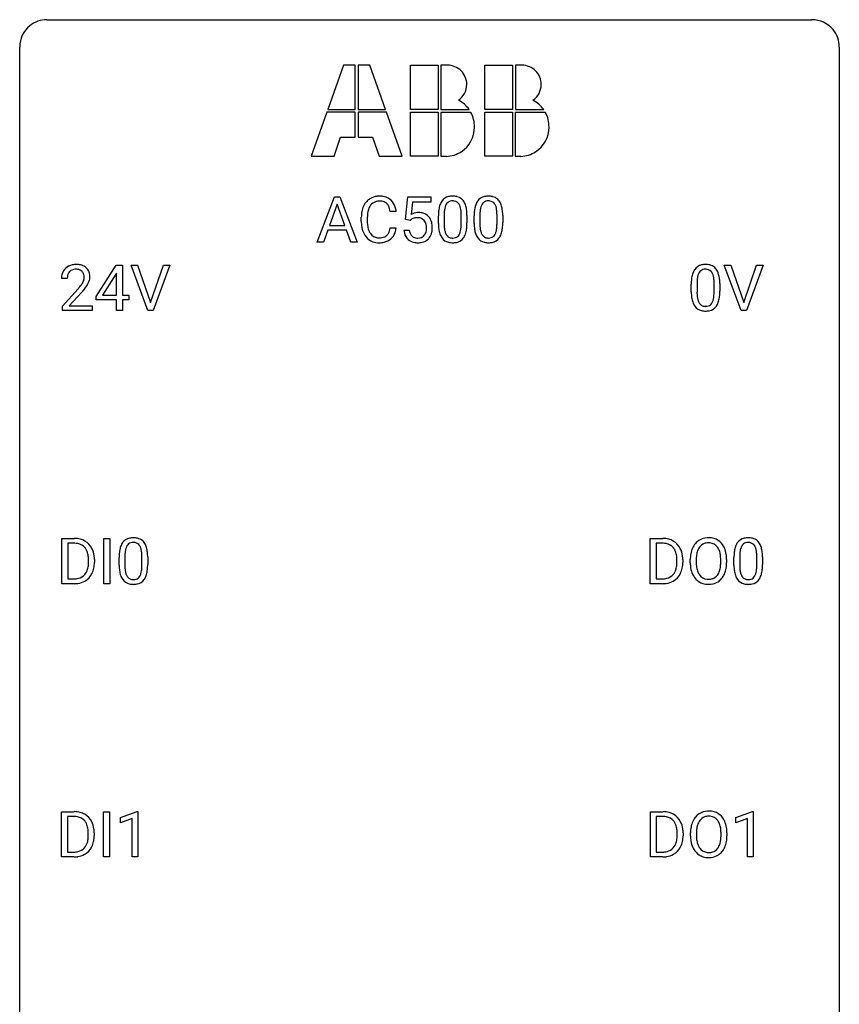
# Model space of a CAD drawing. Extents: x 3 to 27, y -3 to 108.
# Drawn here: x 3 to 27, y 80 to 108 of the extents above; entities that cross this region are included whole.
import ezdxf

# ---------------------------------------------------------------- set-up
doc = ezdxf.new("R2010")
doc.units = 0
doc.layers.add('DEFAULT_255_1_388', color=255, linetype='CONTINUOUS')
doc.layers.add('DEFAULT_255_2_778', color=255, linetype='CONTINUOUS')

msp = doc.modelspace()

# ---------------------------------------------------------------- linework, layer by layer
at = {"layer": 'DEFAULT_255_1_388'}
for p, q in [((11.424, 101.886), (11.926, 103.202)), ((12.002, 102.988), (11.779, 102.372)), ((11.926, 103.202), (12.078, 103.202)), ((12.226, 102.372), (12.002, 102.988)), ((12.078, 103.202), (12.582, 101.886)), ((13.987, 102.546), (14.053, 103.202)), ((14.053, 103.202), (14.728, 103.202)), ((14.195, 103.047), (14.156, 102.689)), ((14.728, 103.047), (14.195, 103.047)), ((14.728, 103.202), (14.728, 103.047)), ((13.716, 102.779), (13.542, 102.779)), ((15.111, 102.689), (15.111, 102.421)), ((15.607, 102.402), (15.607, 102.676)), ((16.15, 102.689), (16.15, 102.421)), ((16.646, 102.402), (16.646, 102.676)), ((12.704, 102.483), (12.704, 102.609)), ((12.878, 102.605), (12.878, 102.477)), ((14.12, 102.512), (13.987, 102.546)), ((14.165, 102.548), (14.12, 102.512)), ((14.943, 102.425), (14.943, 102.648)), ((15.774, 102.664), (15.774, 102.447)), ((15.983, 102.425), (15.983, 102.648)), ((16.813, 102.664), (16.813, 102.447)), ((11.727, 102.23), (11.603, 101.886)), ((12.278, 102.23), (11.727, 102.23)), ((11.779, 102.372), (12.226, 102.372)), ((12.404, 101.886), (12.278, 102.23)), ((13.542, 102.304), (13.716, 102.304)), ((13.94, 102.232), (14.098, 102.232)), ((11.603, 101.886), (11.424, 101.886)), ((12.582, 101.886), (12.404, 101.886)), ((4.997, 100.306), (5.586, 101.217)), ((5.596, 100.989), (5.576, 100.953)), ((5.586, 101.217), (5.764, 101.217)), ((5.596, 100.344), (5.596, 100.989)), ((5.764, 101.217), (5.764, 100.344)), ((6.5, 99.902), (6.013, 101.217)), ((6.013, 101.217), (6.202, 101.217)), ((6.202, 101.217), (6.576, 100.132)), ((6.576, 100.132), (6.952, 101.217)), ((7.142, 101.217), (6.654, 99.902)), ((6.952, 101.217), (7.142, 101.217)), ((23.737, 99.902), (23.25, 101.217)), ((23.25, 101.217), (23.439, 101.217)), ((23.439, 101.217), (23.813, 100.132)), ((23.813, 100.132), (24.189, 101.217)), ((24.379, 101.217), (23.891, 99.902)), ((24.189, 101.217), (24.379, 101.217)), ((4.161, 100.83), (3.994, 100.83)), ((5.576, 100.953), (5.186, 100.344)), ((22.457, 100.704), (22.457, 100.437)), ((22.953, 100.418), (22.953, 100.692)), ((23.12, 100.68), (23.12, 100.463)), ((4.019, 100.022), (4.474, 100.528)), ((4.573, 100.421), (4.22, 100.038)), ((22.29, 100.44), (22.29, 100.664)), ((4.997, 100.207), (4.997, 100.306)), ((5.596, 100.207), (4.997, 100.207)), ((5.186, 100.344), (5.596, 100.344)), ((5.596, 99.902), (5.596, 100.207)), ((5.764, 100.344), (5.946, 100.344)), ((5.946, 100.207), (5.764, 100.207)), ((5.764, 100.207), (5.764, 99.902)), ((5.946, 100.344), (5.946, 100.207)), ((4.019, 99.902), (4.019, 100.022)), ((4.881, 99.902), (4.019, 99.902)), ((4.22, 100.038), (4.881, 100.038)), ((4.881, 100.038), (4.881, 99.902)), ((5.764, 99.902), (5.596, 99.902)), ((6.654, 99.902), (6.5, 99.902)), ((23.891, 99.902), (23.737, 99.902)), ((4, 91.964), (4, 93.28)), ((4, 93.28), (4.371, 93.28)), ((5.226, 91.964), (5.226, 93.28)), ((5.226, 93.28), (5.399, 93.28)), ((5.399, 93.28), (5.399, 91.964)), ((21.093, 91.964), (21.093, 93.28)), ((21.093, 93.28), (21.464, 93.28)), ((4.376, 93.137), (4.173, 93.137)), ((4.173, 93.137), (4.173, 92.106)), ((21.469, 93.137), (21.266, 93.137)), ((21.266, 93.137), (21.266, 92.106)), ((4.951, 92.666), (4.951, 92.582)), ((5.668, 92.503), (5.668, 92.726)), ((5.835, 92.767), (5.835, 92.499)), ((6.331, 92.48), (6.331, 92.754)), ((6.498, 92.742), (6.498, 92.526)), ((22.044, 92.666), (22.044, 92.582)), ((22.433, 92.676), (22.433, 92.58)), ((23.146, 92.567), (23.146, 92.665)), ((23.53, 92.503), (23.53, 92.726)), ((23.697, 92.767), (23.697, 92.499)), ((24.193, 92.48), (24.193, 92.754)), ((24.36, 92.742), (24.36, 92.526)), ((4.779, 92.586), (4.779, 92.663)), ((21.873, 92.586), (21.873, 92.663)), ((22.26, 92.568), (22.26, 92.663)), ((23.318, 92.663), (23.318, 92.58)), ((4.173, 92.106), (4.356, 92.106)), ((21.266, 92.106), (21.449, 92.106)), ((4.364, 91.964), (4, 91.964)), ((5.399, 91.964), (5.226, 91.964)), ((21.457, 91.964), (21.093, 91.964)), ((3.992, 84.027), (3.992, 85.342)), ((3.992, 85.342), (4.364, 85.342)), ((5.218, 84.027), (5.218, 85.342)), ((5.218, 85.342), (5.392, 85.342)), ((5.392, 85.342), (5.392, 84.027)), ((5.71, 85.169), (6.189, 85.349)), ((6.189, 85.349), (6.215, 85.349)), ((6.215, 85.349), (6.215, 84.027)), ((21.101, 84.027), (21.101, 85.342)), ((21.101, 85.342), (21.472, 85.342)), ((23.587, 85.169), (24.066, 85.349)), ((24.066, 85.349), (24.093, 85.349)), ((24.093, 85.349), (24.093, 84.027)), ((4.368, 85.2), (4.166, 85.2)), ((4.166, 85.2), (4.166, 84.169)), ((5.71, 85.017), (5.71, 85.169)), ((6.047, 85.141), (5.71, 85.017)), ((6.047, 84.027), (6.047, 85.141)), ((21.477, 85.2), (21.274, 85.2)), ((21.274, 85.2), (21.274, 84.169)), ((23.587, 85.017), (23.587, 85.169)), ((23.924, 85.141), (23.587, 85.017)), ((23.924, 84.027), (23.924, 85.141)), ((4.772, 84.649), (4.772, 84.725)), ((4.944, 84.729), (4.944, 84.645)), ((21.881, 84.649), (21.881, 84.725)), ((22.052, 84.729), (22.052, 84.645)), ((22.268, 84.63), (22.268, 84.725)), ((22.441, 84.739), (22.441, 84.642)), ((23.154, 84.63), (23.154, 84.727)), ((23.326, 84.725), (23.326, 84.642)), ((4.166, 84.169), (4.348, 84.169)), ((21.274, 84.169), (21.457, 84.169)), ((4.356, 84.027), (3.992, 84.027)), ((5.392, 84.027), (5.218, 84.027)), ((6.215, 84.027), (6.047, 84.027)), ((21.465, 84.027), (21.101, 84.027)), ((24.093, 84.027), (23.924, 84.027))]:
    msp.add_line(p, q, dxfattribs=at)
for centre, radius, start, end in [((13.243, 102.713), 0.522, 136.7832, 155.2473), ((13.199, 102.75), 0.465, 121.7633, 136.4281), ((13.215, 102.722), 0.496, 95.646, 121.549), ((13.214, 102.775), 0.301, 109.2998, 143.3037), ((13.229, 102.717), 0.36, 89.3452, 108.5744), ((13.232, 102.598), 0.622, 89.9246, 96.1376), ((13.238, 102.611), 0.609, 76.6779, 90.4564), ((13.233, 102.585), 0.492, 87.3803, 90.0252), ((13.241, 102.703), 0.374, 74.7009, 87.8124), ((13.276, 102.824), 0.248, 47.4372, 75.0696), ((13.282, 102.79), 0.425, 47.4859, 76.9287), ((13.271, 102.825), 0.251, 27.8167, 46.4008), ((13.266, 102.779), 0.444, 16.5424, 46.8935), ((15.452, 102.805), 0.492, 148.7922, 164.5682), ((15.345, 102.865), 0.369, 144.5884, 148.1162), ((15.306, 102.892), 0.322, 101.644, 144.5143), ((15.454, 102.819), 0.329, 149.4208, 163.6283), ((15.335, 102.891), 0.189, 105.7981, 149.7388), ((15.354, 102.702), 0.518, 89.5283, 102.582), ((15.355, 102.816), 0.267, 89.3804, 105.6764), ((15.363, 102.698), 0.522, 77.0438, 90.5082), ((15.359, 102.787), 0.296, 81.1057, 90.2187), ((15.38, 102.886), 0.195, 30.7408, 82.4658), ((15.408, 102.882), 0.332, 48.2778, 77.4996), ((15.321, 102.847), 0.265, 24.2875, 31.3934), ((15.416, 102.897), 0.316, 36.3142, 47.6307), ((15.319, 102.831), 0.434, 18.2931, 35.677), ((15.032, 102.733), 0.736, 8.0247, 18.5606), ((16.491, 102.805), 0.492, 148.7922, 164.5682), ((16.384, 102.865), 0.369, 144.5884, 148.1162), ((16.345, 102.892), 0.322, 101.644, 144.5143), ((16.494, 102.819), 0.329, 149.4208, 163.6283), ((16.374, 102.891), 0.189, 105.7981, 149.7388), ((16.393, 102.702), 0.518, 89.5283, 102.582), ((16.394, 102.816), 0.267, 89.3804, 105.6764), ((16.402, 102.698), 0.522, 77.0438, 90.5082), ((16.398, 102.787), 0.296, 81.1057, 90.2187), ((16.419, 102.886), 0.195, 30.7408, 82.4658), ((16.447, 102.882), 0.332, 48.2778, 77.4996), ((16.36, 102.847), 0.265, 24.2875, 31.3934), ((16.455, 102.897), 0.316, 36.3142, 47.6307), ((16.358, 102.831), 0.434, 18.2931, 35.677), ((16.072, 102.733), 0.736, 8.0247, 18.5606), ((13.578, 102.613), 0.874, 169.5838, 180.2758), ((13.371, 102.652), 0.664, 155.0367, 169.6003), ((13.814, 102.607), 0.936, 174.3421, 180.143), ((13.519, 102.639), 0.639, 162.9376, 174.6209), ((13.299, 102.709), 0.409, 143.0753, 163.1919), ((13.146, 102.758), 0.392, 15.7651, 27.941), ((12.923, 102.693), 0.625, 7.8889, 15.9242), ((13.085, 102.719), 0.635, 5.4073, 17.0364), ((14.364, 102.331), 0.414, 93.7182, 120.2539), ((14.375, 102.24), 0.506, 89.966, 94.2495), ((14.379, 102.306), 0.439, 73.8045, 90.5586), ((14.406, 102.403), 0.339, 41.3071, 73.543), ((16.288, 102.653), 1.344, 173.7674, 180.2316), ((15.779, 102.711), 0.833, 164.3059, 173.9001), ((16.061, 102.694), 0.95, 172.0258, 178.0705), ((16.403, 102.677), 1.292, 177.8639, 179.5036), ((15.69, 102.747), 0.575, 163.3765, 172.1411), ((15.189, 102.791), 0.409, 12.0807, 23.8171), ((14.879, 102.722), 0.726, 4.8365, 12.2906), ((14.405, 102.68), 1.202, 359.8093, 4.9408), ((14.564, 102.664), 1.21, 1.1275, 8.1718), ((14.199, 102.649), 1.575, 0.5433, 1.3867), ((17.327, 102.653), 1.344, 173.7674, 180.2316), ((16.818, 102.711), 0.833, 164.3059, 173.9001), ((17.442, 102.677), 1.292, 177.8639, 179.5036), ((17.1, 102.694), 0.95, 172.0258, 178.0705), ((16.729, 102.747), 0.575, 163.3765, 172.1411), ((16.228, 102.791), 0.409, 12.0807, 23.8171), ((15.918, 102.722), 0.726, 4.8365, 12.2906), ((15.444, 102.68), 1.202, 359.8093, 4.9408), ((15.603, 102.664), 1.21, 1.1275, 8.1718), ((15.238, 102.649), 1.575, 0.5433, 1.3867), ((13.785, 102.482), 1.082, 179.9915, 181.5398), ((13.553, 102.47), 0.849, 181.122, 193.8755), ((13.71, 102.473), 0.832, 179.6817, 189.1506), ((14.285, 102.39), 0.199, 114.1952, 127.3642), ((14.311, 102.329), 0.265, 98.9836, 113.8906), ((14.334, 102.191), 0.405, 89.6805, 99.1614), ((14.337, 102.266), 0.33, 84.6966, 90.0672), ((14.351, 102.358), 0.237, 41.7851, 85.9892), ((14.325, 102.336), 0.271, 12.649, 41.6081), ((14.206, 102.307), 0.393, 359.5579, 12.9534), ((14.359, 102.363), 0.401, 13.5076, 41.2175), ((14.174, 102.314), 0.592, 1.133, 13.8831), ((16.455, 102.444), 1.512, 180.7435, 181.1522), ((16.15, 102.433), 1.207, 180.8977, 188.0055), ((16.281, 102.417), 1.171, 179.7996, 185.2461), ((14.273, 102.419), 1.334, 357.5871, 359.2682), ((14.396, 102.442), 1.378, 353.8441, 0.2288), ((17.494, 102.444), 1.512, 180.7435, 181.1522), ((17.189, 102.433), 1.207, 180.8977, 188.0055), ((17.32, 102.417), 1.171, 179.7996, 185.2461), ((15.312, 102.419), 1.334, 357.5871, 359.2682), ((15.435, 102.442), 1.378, 353.8441, 0.2288), ((13.286, 102.401), 0.574, 193.548, 219.5756), ((13.428, 102.426), 0.546, 188.9911, 203.5772), ((13.307, 102.375), 0.415, 203.9075, 215.1312), ((13.203, 102.295), 0.284, 213.9072, 263.8849), ((13.287, 102.25), 0.232, 311.0645, 332.0111), ((13.153, 102.324), 0.385, 331.6587, 343.2877), ((12.921, 102.396), 0.628, 343.1447, 351.0104), ((12.758, 102.426), 0.794, 350.7125, 351.1627), ((13.277, 102.305), 0.432, 311.456, 340.4421), ((13.1, 102.371), 0.62, 340.1775, 353.7812), ((14.443, 102.276), 0.505, 184.9244, 194.4976), ((14.304, 102.235), 0.36, 193.7536, 228.5273), ((14.465, 102.28), 0.37, 187.3597, 198.6734), ((14.347, 102.239), 0.245, 198.4454, 217.7945), ((14.326, 102.253), 0.267, 320.6712, 344.544), ((14.196, 102.292), 0.403, 344.2414, 356.7358), ((14.056, 102.303), 0.544, 356.3547, 0.0507), ((14.356, 102.256), 0.405, 323.6727, 348.1675), ((14.159, 102.301), 0.607, 347.8573, 0.4294), ((14.015, 102.306), 0.752, 359.9925, 1.5431), ((15.705, 102.369), 0.757, 187.8816, 198.2347), ((15.425, 102.274), 0.462, 197.9695, 215.2623), ((15.826, 102.374), 0.714, 185.1412, 193.0082), ((15.529, 102.304), 0.408, 192.7897, 205.2507), ((15.411, 102.251), 0.279, 205.8002, 211.2546), ((15.352, 102.212), 0.208, 210.379, 238.4008), ((15.271, 102.267), 0.32, 328.6635, 343.3325), ((15.026, 102.343), 0.576, 343.0498, 351.9392), ((14.636, 102.4), 0.97, 351.8072, 357.7958), ((15.255, 102.288), 0.503, 329.2804, 344.7473), ((14.918, 102.384), 0.853, 344.4935, 353.9764), ((16.744, 102.369), 0.757, 187.8816, 198.2347), ((16.464, 102.274), 0.462, 197.9695, 215.2623), ((16.865, 102.374), 0.714, 185.1412, 193.0082), ((16.568, 102.304), 0.408, 192.7897, 205.2507), ((16.45, 102.251), 0.279, 205.8002, 211.2546), ((16.391, 102.212), 0.208, 210.379, 238.4008), ((16.31, 102.267), 0.32, 328.6635, 343.3325), ((16.065, 102.343), 0.576, 343.0498, 351.9392), ((15.675, 102.4), 0.97, 351.8072, 357.7958), ((16.294, 102.288), 0.503, 329.2804, 344.7473), ((15.957, 102.384), 0.853, 344.4935, 353.9764), ((13.193, 102.321), 0.451, 219.3628, 250.0611), ((13.212, 102.393), 0.525, 250.7885, 270.6488), ((13.217, 102.383), 0.373, 263.1758, 270.1031), ((13.221, 102.523), 0.513, 269.6723, 279.0607), ((13.218, 102.673), 0.805, 269.9996, 270.3613), ((13.223, 102.522), 0.654, 269.9359, 282.8097), ((13.251, 102.342), 0.329, 278.8749, 293.635), ((13.273, 102.318), 0.443, 282.4332, 310.7515), ((13.287, 102.257), 0.238, 293.8554, 310.0518), ((14.312, 102.248), 0.376, 228.9024, 256.3313), ((14.313, 102.215), 0.204, 218.2887, 228.5613), ((14.324, 102.23), 0.223, 228.9652, 258.1237), ((14.346, 102.383), 0.515, 256.2426, 270.4486), ((14.348, 102.329), 0.325, 257.7261, 270.4014), ((14.353, 102.279), 0.274, 269.4204, 286.421), ((14.354, 102.407), 0.539, 269.5771, 282.4215), ((14.369, 102.218), 0.212, 286.725, 320.6005), ((14.396, 102.232), 0.359, 281.8396, 316.5458), ((14.389, 102.236), 0.367, 316.8172, 323.1487), ((15.31, 102.197), 0.323, 215.8618, 257.2788), ((15.356, 102.371), 0.503, 256.6229, 270.5105), ((15.35, 102.217), 0.212, 239.6522, 265.9794), ((15.36, 102.293), 0.288, 265.1324, 270.0603), ((15.363, 102.256), 0.251, 269.3314, 287.218), ((15.364, 102.385), 0.517, 269.5979, 281.6733), ((15.378, 102.2), 0.193, 287.7958, 329.0809), ((15.409, 102.197), 0.324, 280.5802, 324.9173), ((15.366, 102.227), 0.375, 324.9361, 328.6153), ((16.349, 102.197), 0.323, 215.8618, 257.2788), ((16.395, 102.371), 0.503, 256.6229, 270.5105), ((16.389, 102.217), 0.212, 239.6522, 265.9794), ((16.399, 102.293), 0.288, 265.1324, 270.0603), ((16.402, 102.256), 0.251, 269.3314, 287.218), ((16.403, 102.385), 0.517, 269.5979, 281.6733), ((16.418, 102.2), 0.193, 287.7958, 329.0809), ((16.448, 102.197), 0.324, 280.5802, 324.9173), ((16.405, 102.227), 0.375, 324.9361, 328.6153), ((4.451, 100.834), 0.458, 163.2878, 180.5582), ((4.361, 100.859), 0.364, 133.4541, 162.9471), ((4.381, 100.838), 0.394, 100.787, 133.4382), ((4.398, 100.866), 0.234, 136.1757, 166.3673), ((4.385, 100.876), 0.216, 129.7286, 135.7539), ((4.394, 100.862), 0.233, 102.1738, 129.2061), ((4.42, 100.664), 0.572, 89.6607, 101.3702), ((4.421, 100.747), 0.352, 89.5461, 102.5418), ((4.428, 100.67), 0.565, 78.2173, 90.4129), ((4.424, 100.807), 0.291, 82.1602, 90.1506), ((4.44, 100.89), 0.207, 43.4417, 83.1661), ((4.468, 100.853), 0.378, 55.9269, 78.4888), ((4.431, 100.881), 0.219, 16.1713, 43.5286), ((4.49, 100.891), 0.334, 47.9298, 55.4049), ((4.501, 100.903), 0.318, 4.3348, 48.056), ((22.798, 100.821), 0.492, 148.7922, 164.5682), ((22.691, 100.881), 0.369, 144.5884, 148.1162), ((22.652, 100.908), 0.322, 101.644, 144.5143), ((22.8, 100.834), 0.329, 149.4208, 163.6283), ((22.681, 100.906), 0.189, 105.7981, 149.7388), ((22.7, 100.718), 0.518, 89.5283, 102.582), ((22.701, 100.831), 0.267, 89.3804, 105.6764), ((22.709, 100.713), 0.522, 77.0438, 90.5082), ((22.705, 100.802), 0.296, 81.1057, 90.2187), ((22.726, 100.901), 0.195, 30.7408, 82.4658), ((22.754, 100.898), 0.332, 48.2778, 77.4996), ((22.667, 100.863), 0.265, 24.2875, 31.3934), ((22.535, 100.807), 0.409, 12.0807, 23.8171), ((22.762, 100.912), 0.316, 36.3142, 47.6307), ((22.665, 100.847), 0.434, 18.2931, 35.677), ((22.378, 100.748), 0.736, 8.0247, 18.5606), ((4.512, 100.835), 0.351, 165.9091, 178.8685), ((4.609, 100.83), 0.448, 178.4391, 180.0084), ((3.992, 101.067), 0.715, 323.8963, 328.6419), ((4.223, 100.925), 0.444, 328.8295, 331.7891), ((4.335, 100.867), 0.318, 331.4255, 352.9366), ((4.374, 100.866), 0.278, 359.4863, 15.9343), ((4.35, 100.863), 0.302, 353.2258, 0.0166), ((4.121, 101.008), 0.721, 326.9133, 338.3508), ((4.426, 100.89), 0.394, 337.8914, 358.9968), ((4.378, 100.884), 0.442, 359.9252, 5.5972), ((23.634, 100.669), 1.344, 173.7674, 180.2316), ((23.125, 100.726), 0.833, 164.3059, 173.9001), ((23.749, 100.693), 1.292, 177.8639, 179.5036), ((23.407, 100.709), 0.95, 172.0258, 178.0705), ((23.036, 100.762), 0.575, 163.3765, 172.1411), ((22.225, 100.738), 0.726, 4.8365, 12.2906), ((21.751, 100.696), 1.202, 359.8093, 4.9408), ((21.91, 100.679), 1.21, 1.1275, 8.1718), ((21.545, 100.665), 1.575, 0.5433, 1.3867), ((2.957, 101.87), 2.026, 318.5133, 320.7829), ((3.552, 101.386), 1.259, 320.7373, 323.9739), ((3.241, 101.651), 1.813, 317.2588, 319.9046), ((3.673, 101.295), 1.254, 319.6472, 327.096), ((23.801, 100.46), 1.512, 180.7435, 181.1522), ((23.496, 100.449), 1.207, 180.8977, 188.0055), ((23.627, 100.433), 1.171, 179.7996, 185.2461), ((21.619, 100.435), 1.334, 357.5871, 359.2682), ((21.742, 100.458), 1.378, 353.8441, 0.2288), ((23.051, 100.384), 0.757, 187.8816, 198.2347), ((22.771, 100.29), 0.462, 197.9695, 215.2623), ((23.172, 100.39), 0.714, 185.1412, 193.0082), ((22.875, 100.319), 0.408, 192.7897, 205.2507), ((22.757, 100.267), 0.279, 205.8002, 211.2546), ((22.698, 100.227), 0.208, 210.379, 238.4008), ((22.724, 100.215), 0.193, 287.7958, 329.0809), ((22.617, 100.282), 0.32, 328.6635, 343.3325), ((22.372, 100.359), 0.576, 343.0498, 351.9392), ((21.982, 100.416), 0.97, 351.8072, 357.7958), ((22.601, 100.304), 0.503, 329.2804, 344.7473), ((22.264, 100.399), 0.853, 344.4935, 353.9764), ((22.656, 100.213), 0.323, 215.8618, 257.2788), ((22.702, 100.387), 0.503, 256.6229, 270.5105), ((22.696, 100.233), 0.212, 239.6522, 265.9794), ((22.706, 100.308), 0.288, 265.1324, 270.0603), ((22.709, 100.272), 0.251, 269.3314, 287.218), ((22.71, 100.401), 0.517, 269.5979, 281.6733), ((22.755, 100.213), 0.324, 280.5802, 324.9173), ((22.712, 100.242), 0.375, 324.9361, 328.6153), ((4.375, 92.62), 0.66, 75.41, 90.3803), ((4.401, 92.728), 0.549, 60.1455, 75.189), ((6.03, 92.97), 0.322, 101.644, 144.5143), ((6.078, 92.78), 0.518, 89.5283, 102.582), ((6.087, 92.776), 0.522, 77.0438, 90.5082), ((6.132, 92.96), 0.332, 48.2778, 77.4996), ((21.469, 92.62), 0.66, 75.41, 90.3803), ((21.495, 92.728), 0.549, 60.1455, 75.189), ((22.777, 92.806), 0.491, 93.0225, 122.4556), ((22.789, 92.698), 0.6, 89.9757, 93.6341), ((22.793, 92.743), 0.555, 73.7463, 90.4234), ((22.813, 92.819), 0.477, 57.6631, 73.4517), ((23.893, 92.97), 0.322, 101.644, 144.5143), ((23.94, 92.78), 0.518, 89.5283, 102.582), ((23.949, 92.776), 0.522, 77.0438, 90.5082), ((23.995, 92.96), 0.332, 48.2778, 77.4996), ((4.373, 92.623), 0.514, 79.2154, 89.7445), ((4.41, 92.787), 0.347, 40.384, 80.1431), ((4.381, 92.764), 0.383, 26.5778, 40.1534), ((4.419, 92.759), 0.513, 26.5254, 60.1451), ((4.293, 92.692), 0.656, 7.403, 26.8322), ((6.504, 92.789), 0.833, 164.3059, 173.9001), ((6.176, 92.883), 0.492, 148.7922, 164.5682), ((6.069, 92.943), 0.369, 144.5884, 148.1162), ((6.414, 92.825), 0.575, 163.3765, 172.1411), ((6.179, 92.897), 0.329, 149.4208, 163.6283), ((6.059, 92.969), 0.189, 105.7981, 149.7388), ((6.08, 92.894), 0.267, 89.3804, 105.6764), ((6.084, 92.865), 0.296, 81.1057, 90.2187), ((6.104, 92.964), 0.195, 30.7408, 82.4658), ((6.045, 92.925), 0.265, 24.2875, 31.3934), ((5.913, 92.869), 0.409, 12.0807, 23.8171), ((5.603, 92.8), 0.726, 4.8365, 12.2906), ((6.14, 92.975), 0.316, 36.3142, 47.6307), ((6.043, 92.909), 0.434, 18.2931, 35.677), ((5.757, 92.811), 0.736, 8.0247, 18.5606), ((21.467, 92.623), 0.514, 79.2154, 89.7445), ((21.503, 92.787), 0.347, 40.384, 80.1431), ((21.512, 92.759), 0.513, 26.5254, 60.1451), ((21.475, 92.764), 0.383, 26.5778, 40.1534), ((21.386, 92.692), 0.656, 7.403, 26.8322), ((22.976, 92.707), 0.712, 155.8315, 169.5089), ((22.832, 92.774), 0.553, 139.626, 156.0379), ((22.765, 92.827), 0.468, 122.6415, 139.3432), ((22.879, 92.766), 0.434, 143.5289, 163.298), ((22.774, 92.846), 0.302, 110.823, 143.918), ((22.785, 92.803), 0.346, 89.3037, 109.9046), ((22.79, 92.729), 0.42, 84.3846, 90.0761), ((22.808, 92.846), 0.302, 36.1437, 85.6628), ((22.731, 92.786), 0.4, 20.3231, 36.499), ((22.812, 92.822), 0.475, 29.1441, 57.4147), ((22.707, 92.756), 0.599, 24.0986, 29.7321), ((22.59, 92.708), 0.725, 8.6655, 23.8241), ((24.366, 92.789), 0.833, 164.3059, 173.9001), ((24.038, 92.883), 0.492, 148.7922, 164.5682), ((23.931, 92.943), 0.369, 144.5884, 148.1162), ((24.276, 92.825), 0.575, 163.3765, 172.1411), ((24.041, 92.897), 0.329, 149.4208, 163.6283), ((23.921, 92.969), 0.189, 105.7981, 149.7388), ((23.942, 92.894), 0.267, 89.3804, 105.6764), ((23.946, 92.865), 0.296, 81.1057, 90.2187), ((23.966, 92.964), 0.195, 30.7408, 82.4658), ((23.907, 92.925), 0.265, 24.2875, 31.3934), ((23.775, 92.869), 0.409, 12.0807, 23.8171), ((23.465, 92.8), 0.726, 4.8365, 12.2906), ((24.003, 92.975), 0.316, 36.3142, 47.6307), ((23.905, 92.909), 0.434, 18.2931, 35.677), ((23.619, 92.811), 0.736, 8.0247, 18.5606), ((4.277, 92.716), 0.498, 9.6573, 26.1932), ((4.011, 92.668), 0.768, 359.6455, 9.8608), ((4.114, 92.664), 0.837, 0.1606, 7.7176), ((7.012, 92.732), 1.344, 173.7674, 180.2316), ((7.127, 92.756), 1.292, 177.8639, 179.5036), ((6.785, 92.772), 0.95, 172.0258, 178.0705), ((5.129, 92.758), 1.202, 359.8093, 4.9408), ((5.288, 92.742), 1.21, 1.1275, 8.1718), ((4.923, 92.727), 1.575, 0.5433, 1.3867), ((21.37, 92.716), 0.498, 9.6573, 26.1932), ((21.105, 92.668), 0.768, 359.6455, 9.8608), ((21.207, 92.664), 0.837, 0.1606, 7.7176), ((23.19, 92.667), 0.929, 169.5253, 180.2766), ((23.365, 92.667), 0.932, 174.0509, 179.4175), ((23.094, 92.698), 0.659, 163.0419, 174.314), ((22.548, 92.719), 0.595, 7.8926, 20.2962), ((22.21, 92.669), 0.936, 359.7055, 8.036), ((22.339, 92.667), 0.979, 359.7807, 8.8218), ((24.874, 92.732), 1.344, 173.7674, 180.2316), ((24.99, 92.756), 1.292, 177.8639, 179.5036), ((24.647, 92.772), 0.95, 172.0258, 178.0705), ((22.991, 92.758), 1.202, 359.8093, 4.9408), ((23.15, 92.742), 1.21, 1.1275, 8.1718), ((22.786, 92.727), 1.575, 0.5433, 1.3867), ((4.362, 92.499), 0.407, 318.7418, 343.6873), ((4.159, 92.562), 0.619, 343.3325, 355.8549), ((3.923, 92.585), 0.856, 355.4989, 0.079), ((4.319, 92.541), 0.629, 333.0707, 348.7181), ((4.132, 92.578), 0.819, 348.729, 0.3013), ((7.179, 92.523), 1.512, 180.7435, 181.1522), ((6.874, 92.511), 1.207, 180.8977, 188.0055), ((7.005, 92.495), 1.171, 179.7996, 185.2461), ((6.551, 92.452), 0.714, 185.1412, 193.0082), ((5.36, 92.479), 0.97, 351.8072, 357.7958), ((4.997, 92.497), 1.334, 357.5871, 359.2682), ((5.12, 92.52), 1.378, 353.8441, 0.2288), ((21.456, 92.499), 0.407, 318.7418, 343.6873), ((21.253, 92.562), 0.619, 343.3325, 355.8549), ((21.017, 92.585), 0.856, 355.4989, 0.079), ((21.412, 92.541), 0.629, 333.0707, 348.7181), ((21.225, 92.578), 0.819, 348.729, 0.3013), ((23.193, 92.574), 0.932, 180.3723, 188.9254), ((22.968, 92.536), 0.705, 188.7217, 204.824), ((23.308, 92.575), 0.875, 179.6929, 188.7909), ((23.008, 92.527), 0.571, 188.6328, 202.5631), ((22.488, 92.536), 0.655, 342.4092, 353.6452), ((22.17, 92.576), 0.976, 353.4028, 359.4847), ((22.604, 92.531), 0.71, 336.0278, 350.5787), ((22.346, 92.575), 0.972, 350.4878, 0.2625), ((25.042, 92.523), 1.512, 180.7435, 181.1522), ((24.737, 92.511), 1.207, 180.8977, 188.0055), ((24.868, 92.495), 1.171, 179.7996, 185.2461), ((24.413, 92.452), 0.714, 185.1412, 193.0082), ((23.223, 92.479), 0.97, 351.8072, 357.7958), ((22.859, 92.497), 1.334, 357.5871, 359.2682), ((22.983, 92.52), 1.378, 353.8441, 0.2288), ((4.36, 92.624), 0.518, 269.497, 284.0205), ((4.4, 92.471), 0.359, 283.7699, 318.1557), ((4.427, 92.482), 0.505, 299.2531, 333.4571), ((6.429, 92.447), 0.757, 187.8816, 198.2347), ((6.149, 92.352), 0.462, 197.9695, 215.2623), ((6.253, 92.382), 0.408, 192.7897, 205.2507), ((6.135, 92.329), 0.279, 205.8002, 211.2546), ((6.077, 92.29), 0.208, 210.379, 238.4008), ((6.074, 92.295), 0.212, 239.6522, 265.9794), ((6.087, 92.334), 0.251, 269.3314, 287.218), ((6.103, 92.278), 0.193, 287.7958, 329.0809), ((5.995, 92.345), 0.32, 328.6635, 343.3325), ((5.75, 92.421), 0.576, 343.0498, 351.9392), ((6.09, 92.305), 0.375, 324.9361, 328.6153), ((5.979, 92.366), 0.503, 329.2804, 344.7473), ((5.642, 92.462), 0.853, 344.4935, 353.9764), ((21.454, 92.624), 0.518, 269.497, 284.0205), ((21.494, 92.471), 0.359, 283.7699, 318.1557), ((21.521, 92.482), 0.505, 299.2531, 333.4571), ((22.878, 92.498), 0.607, 205.1185, 209.6465), ((22.781, 92.437), 0.492, 209.0633, 237.3493), ((22.867, 92.47), 0.419, 202.8079, 216.1196), ((22.776, 92.397), 0.303, 215.0756, 264.638), ((22.79, 92.491), 0.397, 263.8464, 270.0831), ((22.795, 92.462), 0.368, 269.3649, 287.515), ((22.815, 92.389), 0.293, 288.0629, 323.8116), ((22.717, 92.462), 0.415, 323.6547, 342.6591), ((22.823, 92.408), 0.458, 302.4806, 319.6144), ((22.756, 92.463), 0.544, 319.8874, 336.1331), ((24.291, 92.447), 0.757, 187.8816, 198.2347), ((24.012, 92.352), 0.462, 197.9695, 215.2623), ((24.115, 92.382), 0.408, 192.7897, 205.2507), ((23.998, 92.329), 0.279, 205.8002, 211.2546), ((23.939, 92.29), 0.208, 210.379, 238.4008), ((23.937, 92.295), 0.212, 239.6522, 265.9794), ((23.949, 92.334), 0.251, 269.3314, 287.218), ((23.965, 92.278), 0.193, 287.7958, 329.0809), ((23.857, 92.345), 0.32, 328.6635, 343.3325), ((23.613, 92.421), 0.576, 343.0498, 351.9392), ((23.953, 92.305), 0.375, 324.9361, 328.6153), ((23.841, 92.366), 0.503, 329.2804, 344.7473), ((23.504, 92.462), 0.853, 344.4935, 353.9764), ((4.358, 92.729), 0.764, 270.4447, 278.4508), ((4.387, 92.559), 0.592, 278.1072, 299.034), ((6.035, 92.275), 0.323, 215.8618, 257.2788), ((6.08, 92.45), 0.503, 256.6229, 270.5105), ((6.084, 92.371), 0.288, 265.1324, 270.0603), ((6.088, 92.463), 0.517, 269.5979, 281.6733), ((6.133, 92.275), 0.324, 280.5802, 324.9173), ((21.451, 92.729), 0.764, 270.4447, 278.4508), ((21.48, 92.559), 0.592, 278.1072, 299.034), ((22.77, 92.424), 0.476, 237.535, 252.1858), ((22.787, 92.485), 0.538, 252.5221, 270.4416), ((22.792, 92.562), 0.615, 269.917, 276.3395), ((22.81, 92.433), 0.486, 275.8196, 302.1886), ((23.897, 92.275), 0.323, 215.8618, 257.2788), ((23.942, 92.45), 0.503, 256.6229, 270.5105), ((23.946, 92.371), 0.288, 265.1324, 270.0603), ((23.95, 92.463), 0.517, 269.5979, 281.6733), ((23.995, 92.275), 0.324, 280.5802, 324.9173), ((4.368, 84.683), 0.66, 75.41, 90.3803), ((4.394, 84.79), 0.549, 60.1455, 75.189), ((4.412, 84.821), 0.513, 26.5254, 60.1451), ((21.477, 84.683), 0.66, 75.41, 90.3803), ((21.502, 84.79), 0.549, 60.1455, 75.189), ((21.52, 84.821), 0.513, 26.5254, 60.1451), ((22.773, 84.889), 0.468, 122.6415, 139.3432), ((22.784, 84.869), 0.491, 93.0225, 122.4556), ((22.797, 84.76), 0.6, 89.9757, 93.6341), ((22.801, 84.805), 0.555, 73.7463, 90.4234), ((22.821, 84.882), 0.477, 57.6631, 73.4517), ((22.82, 84.884), 0.475, 29.1441, 57.4147), ((4.366, 84.686), 0.514, 79.2154, 89.7445), ((4.403, 84.849), 0.347, 40.384, 80.1431), ((4.374, 84.827), 0.383, 26.5778, 40.1534), ((4.269, 84.778), 0.498, 9.6573, 26.1932), ((4.286, 84.755), 0.656, 7.403, 26.8322), ((21.474, 84.686), 0.514, 79.2154, 89.7445), ((21.511, 84.849), 0.347, 40.384, 80.1431), ((21.482, 84.827), 0.383, 26.5778, 40.1534), ((21.378, 84.778), 0.498, 9.6573, 26.1932), ((21.394, 84.755), 0.656, 7.403, 26.8322), ((22.983, 84.769), 0.712, 155.8315, 169.5089), ((22.839, 84.836), 0.553, 139.626, 156.0379), ((23.102, 84.761), 0.659, 163.0419, 174.314), ((22.887, 84.828), 0.434, 143.5289, 163.298), ((22.782, 84.908), 0.302, 110.823, 143.918), ((22.793, 84.865), 0.346, 89.3037, 109.9046), ((22.797, 84.791), 0.42, 84.3846, 90.0761), ((22.816, 84.908), 0.302, 36.1437, 85.6628), ((22.738, 84.849), 0.4, 20.3231, 36.499), ((22.555, 84.781), 0.595, 7.8926, 20.2962), ((22.715, 84.818), 0.599, 24.0986, 29.7321), ((22.598, 84.77), 0.725, 8.6655, 23.8241), ((4.004, 84.73), 0.768, 359.6455, 9.8608), ((4.106, 84.727), 0.837, 0.1606, 7.7176), ((21.112, 84.73), 0.768, 359.6455, 9.8608), ((21.215, 84.727), 0.837, 0.1606, 7.7176), ((23.197, 84.73), 0.929, 169.5253, 180.2766), ((23.372, 84.729), 0.932, 174.0509, 179.4175), ((22.218, 84.732), 0.936, 359.7055, 8.036), ((22.347, 84.729), 0.979, 359.7807, 8.8218), ((4.355, 84.562), 0.407, 318.7418, 343.6873), ((4.152, 84.625), 0.619, 343.3325, 355.8549), ((3.916, 84.647), 0.856, 355.4989, 0.079), ((4.311, 84.604), 0.629, 333.0707, 348.7181), ((4.125, 84.641), 0.819, 348.729, 0.3013), ((21.463, 84.562), 0.407, 318.7418, 343.6873), ((21.26, 84.625), 0.619, 343.3325, 355.8549), ((21.024, 84.647), 0.856, 355.4989, 0.079), ((21.42, 84.604), 0.629, 333.0707, 348.7181), ((21.233, 84.641), 0.819, 348.729, 0.3013), ((23.201, 84.637), 0.932, 180.3723, 188.9254), ((22.976, 84.599), 0.705, 188.7217, 204.824), ((23.316, 84.638), 0.875, 179.6929, 188.7909), ((23.016, 84.59), 0.571, 188.6328, 202.5631), ((22.875, 84.533), 0.419, 202.8079, 216.1196), ((22.725, 84.524), 0.415, 323.6547, 342.6591), ((22.496, 84.599), 0.655, 342.4092, 353.6452), ((22.178, 84.638), 0.976, 353.4028, 359.4847), ((22.612, 84.593), 0.71, 336.0278, 350.5787), ((22.354, 84.638), 0.972, 350.4878, 0.2625), ((4.353, 84.687), 0.518, 269.497, 284.0205), ((4.379, 84.622), 0.592, 278.1072, 299.034), ((4.393, 84.533), 0.359, 283.7699, 318.1557), ((4.42, 84.545), 0.505, 299.2531, 333.4571), ((21.461, 84.687), 0.518, 269.497, 284.0205), ((21.488, 84.622), 0.592, 278.1072, 299.034), ((21.501, 84.533), 0.359, 283.7699, 318.1557), ((21.528, 84.545), 0.505, 299.2531, 333.4571), ((22.886, 84.561), 0.607, 205.1185, 209.6465), ((22.788, 84.499), 0.492, 209.0633, 237.3493), ((22.778, 84.486), 0.476, 237.535, 252.1858), ((22.784, 84.46), 0.303, 215.0756, 264.638), ((22.798, 84.553), 0.397, 263.8464, 270.0831), ((22.803, 84.524), 0.368, 269.3649, 287.515), ((22.818, 84.496), 0.486, 275.8196, 302.1886), ((22.823, 84.451), 0.293, 288.0629, 323.8116), ((22.831, 84.471), 0.458, 302.4806, 319.6144), ((22.763, 84.525), 0.544, 319.8874, 336.1331), ((4.351, 84.791), 0.764, 270.4447, 278.4508), ((21.459, 84.791), 0.764, 270.4447, 278.4508), ((22.794, 84.547), 0.538, 252.5221, 270.4416), ((22.799, 84.624), 0.615, 269.917, 276.3395)]:
    msp.add_arc(centre, radius, start, end, dxfattribs=at)
at = {"layer": 'DEFAULT_255_2_778'}
for p, q in [((3.572, 108.347), (25.797, 108.347)), ((2.779, -1.984), (2.779, 107.553)), ((26.591, 107.553), (26.591, -1.984)), ((12.184, 107.024), (11.727, 105.741)), ((12.528, 107.024), (12.184, 107.024)), ((12.528, 105.741), (12.528, 107.024)), ((12.953, 107.024), (12.608, 107.024)), ((12.608, 107.024), (12.608, 105.741)), ((13.41, 105.741), (12.953, 107.024)), ((14.132, 107.024), (14.933, 107.024)), ((14.132, 105.741), (14.132, 107.024)), ((14.933, 107.024), (14.933, 105.741)), ((15.206, 107.024), (15.014, 107.024)), ((15.014, 107.024), (15.014, 105.741)), ((16.297, 107.024), (17.098, 107.024)), ((16.297, 105.741), (16.297, 107.024)), ((17.098, 107.024), (17.098, 105.741)), ((17.371, 107.024), (17.179, 107.024)), ((17.179, 107.024), (17.179, 105.741)), ((11.703, 105.661), (11.245, 104.378)), ((12.528, 105.661), (11.703, 105.661)), ((11.727, 105.741), (12.528, 105.741)), ((12.528, 104.939), (12.528, 105.661)), ((12.608, 105.741), (13.41, 105.741)), ((13.434, 105.661), (12.608, 105.661)), ((12.608, 105.661), (12.608, 104.939)), ((13.891, 104.378), (13.434, 105.661)), ((14.933, 105.741), (14.132, 105.741)), ((14.132, 105.661), (14.933, 105.661)), ((14.132, 104.378), (14.132, 105.661)), ((14.933, 105.661), (14.933, 104.378)), ((15.014, 105.741), (15.84, 105.741)), ((15.887, 105.653), (15.014, 105.653)), ((15.014, 105.653), (15.014, 104.378)), ((15.84, 105.741), (15.84, 105.741)), ((17.098, 105.741), (16.297, 105.741)), ((16.297, 105.661), (17.098, 105.661)), ((16.297, 104.378), (16.297, 105.661)), ((17.098, 105.661), (17.098, 104.378)), ((18.052, 105.653), (17.178, 105.653)), ((17.178, 105.653), (17.178, 104.378)), ((17.179, 105.741), (18.004, 105.741)), ((18.004, 105.741), (18.004, 105.741)), ((11.911, 104.378), (12.103, 104.939)), ((12.103, 104.939), (12.528, 104.939)), ((12.608, 104.939), (13.033, 104.939)), ((13.033, 104.939), (13.226, 104.378)), ((11.245, 104.378), (11.911, 104.378)), ((13.226, 104.378), (13.891, 104.378)), ((14.933, 104.378), (14.132, 104.378)), ((15.014, 104.378), (15.174, 104.378)), ((15.014, 104.378), (15.014, 104.378)), ((17.098, 104.378), (16.297, 104.378)), ((17.178, 104.378), (17.339, 104.378)), ((17.178, 104.378), (17.178, 104.378))]:
    msp.add_line(p, q, dxfattribs=at)
for centre, radius, start, end in [((3.57, 107.555), 0.791, 129.1313, 180.1451), ((3.57, 107.556), 0.791, 89.854, 129.1684), ((25.799, 107.555), 0.792, 39.4792, 90.1479), ((25.8, 107.555), 0.791, 359.8534, 39.5154), ((15.209, 106.462), 0.562, 90, 90.3057), ((15.209, 106.466), 0.558, 44.9801, 90.0011), ((17.374, 106.448), 0.576, 90.0044, 90.266), ((17.374, 106.466), 0.558, 44.9604, 90.014), ((15.209, 106.466), 0.559, 359.9957, 44.9741), ((17.374, 106.466), 0.558, 0.0097, 44.9838), ((15.198, 106.47), 0.569, 305.2706, 359.2174), ((15.203, 106.466), 0.564, 359.6948, 360), ((17.362, 106.471), 0.57, 305.2985, 359.1896), ((17.363, 106.466), 0.568, 359.6567, 359.9966), ((15.116, 105.203), 0.902, 36.6389, 62.8868), ((17.28, 105.202), 0.903, 36.6637, 62.88), ((15.158, 105.248), 0.834, 358.5863, 28.997), ((17.324, 105.249), 0.833, 358.5676, 29.0158), ((15.15, 105.221), 0.842, 302.5093, 0.4852), ((17.315, 105.221), 0.842, 302.5153, 0.4883), ((15.137, 105.255), 0.878, 272.429, 302.0445), ((17.302, 105.255), 0.878, 272.4283, 302.0472)]:
    msp.add_arc(centre, radius, start, end, dxfattribs=at)

doc.saveas('drawing.dxf')
